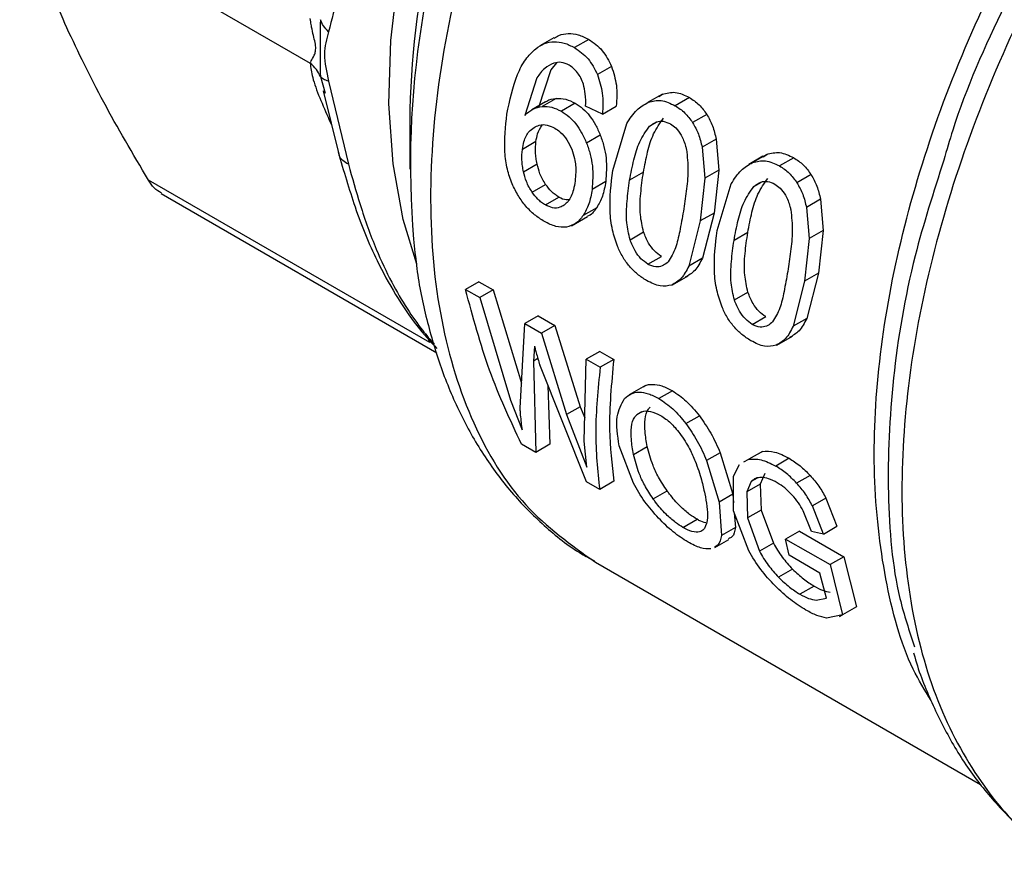
# Model space of a CAD drawing. Extents: x 0.4 to 10.6, y 0.4 to 8.1.
# Drawn here: x 1.9 to 1.9, y 5.6 to 5.7 of the extents above; entities that cross this region are included whole.
import ezdxf

# ---------------------------------------------------------------- set-up
doc = ezdxf.new("R2010")
doc.units = 0
doc.linetypes.add('SLD-SOLID', pattern=[0])
doc.layers.get('0').update_dxf_attribs({"linetype": 'CONTINUOUS'})

msp = doc.modelspace()

# ---------------------------------------------------------------- linework, layer by layer
at = {"color": 7, "linetype": 'SLD-SOLID'}
for p, q in [((1.853258, 5.704861), (1.877345, 5.690956)), ((1.897552, 5.693053), (1.896383, 5.692378)), ((1.900435, 5.692922), (1.899257, 5.692242)), ((1.897777, 5.690979), (1.897288, 5.690397)), ((1.897288, 5.690397), (1.896265, 5.687277)), ((1.902332, 5.690684), (1.901161, 5.690008)), ((1.878873, 5.689456), (1.88051, 5.682565)), ((1.896133, 5.689731), (1.895126, 5.68662)), ((1.878424, 5.688667), (1.87975, 5.683296)), ((1.906541, 5.688382), (1.905369, 5.687706)), ((1.906253, 5.688184), (1.906541, 5.688382)), ((1.896852, 5.687745), (1.89571, 5.687086)), ((1.897729, 5.68802), (1.896584, 5.687359)), ((1.899317, 5.687627), (1.898169, 5.686965)), ((1.908783, 5.688103), (1.907605, 5.687423)), ((1.901568, 5.686726), (1.90018, 5.687371)), ((1.901568, 5.686726), (1.902724, 5.687393)), ((1.910228, 5.6867), (1.909054, 5.686022)), ((1.885597, 5.686168), (1.885597, 5.682162)), ((1.902426, 5.682055), (1.903599, 5.685934)), ((1.896065, 5.684451), (1.894936, 5.6838)), ((1.901398, 5.684979), (1.900257, 5.68432)), ((1.911003, 5.684658), (1.909837, 5.683985)), ((1.911003, 5.684658), (1.911212, 5.682067)), ((1.909837, 5.683985), (1.910058, 5.681401)), ((1.895027, 5.68195), (1.896151, 5.682599)), ((1.914878, 5.683232), (1.913708, 5.682556)), ((1.915193, 5.683388), (1.914021, 5.682711)), ((1.914904, 5.68319), (1.915193, 5.683388)), ((1.917434, 5.683108), (1.916257, 5.682428)), ((1.904969, 5.681901), (1.903831, 5.681244)), ((1.911212, 5.682067), (1.910058, 5.681401)), ((1.911212, 5.682067), (1.910825, 5.67852)), ((1.887277, 5.667781), (1.863937, 5.681254)), ((1.901846, 5.681124), (1.900717, 5.680472)), ((1.910058, 5.681401), (1.909688, 5.677863)), ((1.91888, 5.681705), (1.917705, 5.681027)), ((1.895746, 5.68025), (1.896867, 5.680897)), ((1.911078, 5.677061), (1.912251, 5.68094)), ((1.864987, 5.680129), (1.887831, 5.666942)), ((1.896842, 5.67919), (1.897962, 5.679837)), ((1.919655, 5.679664), (1.918489, 5.678991)), ((1.919655, 5.679664), (1.919863, 5.677073)), ((1.901102, 5.678966), (1.89998, 5.678318)), ((1.910825, 5.67852), (1.909688, 5.677863)), ((1.910825, 5.67852), (1.909862, 5.674776)), ((1.918489, 5.678991), (1.91871, 5.676407)), ((1.899019, 5.677461), (1.900349, 5.678229)), ((1.909688, 5.677863), (1.908737, 5.674127)), ((1.90386, 5.676305), (1.904983, 5.676953)), ((1.913621, 5.676906), (1.912483, 5.676249)), ((1.919863, 5.677073), (1.91871, 5.676407)), ((1.919863, 5.677073), (1.919477, 5.673525)), ((1.91871, 5.676407), (1.918339, 5.672869)), ((1.905342, 5.674284), (1.906462, 5.67493)), ((1.909862, 5.674776), (1.908737, 5.674127)), ((1.891339, 5.67283), (1.890221, 5.672184)), ((1.891339, 5.67283), (1.892518, 5.672149)), ((1.907373, 5.672556), (1.908688, 5.673315)), ((1.918339, 5.672869), (1.917389, 5.669132)), ((1.919477, 5.673525), (1.918339, 5.672869)), ((1.919477, 5.673525), (1.918513, 5.669781)), ((1.890221, 5.672184), (1.8914, 5.671504)), ((1.892518, 5.672149), (1.8914, 5.671504)), ((1.892518, 5.672149), (1.894864, 5.66441)), ((1.8914, 5.671504), (1.893938, 5.663014)), ((1.912512, 5.671311), (1.913635, 5.671959)), ((1.896251, 5.669994), (1.895133, 5.669349)), ((1.896251, 5.669994), (1.897637, 5.669194)), ((1.913994, 5.669289), (1.915114, 5.669936)), ((1.918513, 5.669781), (1.917389, 5.669132)), ((1.894752, 5.662353), (1.895133, 5.669349)), ((1.895133, 5.669349), (1.896519, 5.668548)), ((1.897637, 5.669194), (1.896519, 5.668548)), ((1.897637, 5.669194), (1.899738, 5.662462)), ((1.896519, 5.668548), (1.8986, 5.661804)), ((1.916025, 5.667562), (1.917339, 5.66832)), ((1.895934, 5.667492), (1.895849, 5.666229)), ((1.900053, 5.65961), (1.900234, 5.666404)), ((1.901352, 5.667049), (1.900234, 5.666404)), ((1.900234, 5.666404), (1.901389, 5.665737)), ((1.901352, 5.667049), (1.902507, 5.666382)), ((1.902507, 5.666382), (1.901389, 5.665737)), ((1.895849, 5.666229), (1.896038, 5.658668)), ((1.900239, 5.656243), (1.896377, 5.665925)), ((1.89706, 5.664212), (1.897215, 5.659347)), ((1.905144, 5.664232), (1.903803, 5.663458)), ((1.893938, 5.663014), (1.89493, 5.660531)), ((1.907372, 5.663782), (1.906255, 5.663137)), ((1.899738, 5.662462), (1.8986, 5.661804)), ((1.899738, 5.662462), (1.900104, 5.66153)), ((1.8986, 5.661804), (1.90028, 5.657442)), ((1.908489, 5.661069), (1.909608, 5.661715)), ((1.896038, 5.658668), (1.894865, 5.659345)), ((1.897215, 5.659347), (1.896038, 5.658668)), ((1.90028, 5.657442), (1.900053, 5.65961)), ((1.904137, 5.656108), (1.902964, 5.659215)), ((1.904154, 5.658508), (1.905293, 5.659165)), ((1.911335, 5.658641), (1.910209, 5.657992)), ((1.911335, 5.658641), (1.912382, 5.655211)), ((1.913307, 5.657881), (1.913712, 5.658106)), ((1.914831, 5.658752), (1.913712, 5.658106)), ((1.914428, 5.658528), (1.914831, 5.658752)), ((1.91706, 5.658181), (1.915942, 5.657536)), ((1.910209, 5.657992), (1.911244, 5.654554)), ((1.912436, 5.656714), (1.912924, 5.657667)), ((1.912443, 5.653827), (1.912436, 5.656714)), ((1.915038, 5.656909), (1.914659, 5.656047)), ((1.918796, 5.656764), (1.917677, 5.656119)), ((1.901347, 5.655603), (1.900239, 5.656243)), ((1.902524, 5.656283), (1.901347, 5.655603)), ((1.913915, 5.656261), (1.913532, 5.655396)), ((1.914659, 5.656047), (1.913532, 5.655396)), ((1.914659, 5.656047), (1.914747, 5.653894)), ((1.905784, 5.654811), (1.906943, 5.65548)), ((1.912382, 5.655211), (1.911244, 5.654554)), ((1.912382, 5.655211), (1.912441, 5.654482)), ((1.913532, 5.655396), (1.913609, 5.653237)), ((1.920105, 5.654884), (1.918984, 5.654237)), ((1.920105, 5.654884), (1.921017, 5.652546)), ((1.911244, 5.654554), (1.911449, 5.651786)), ((1.91989, 5.651895), (1.918984, 5.654237)), ((1.913698, 5.650507), (1.912443, 5.653827)), ((1.912509, 5.653653), (1.912606, 5.652453)), ((1.914747, 5.653894), (1.913609, 5.653237)), ((1.913609, 5.653237), (1.914593, 5.65047)), ((1.914747, 5.653894), (1.915746, 5.651135)), ((1.918911, 5.652106), (1.918225, 5.653815)), ((1.90825, 5.652452), (1.909418, 5.653126)), ((1.912606, 5.652453), (1.911449, 5.651786)), ((1.91989, 5.651895), (1.921017, 5.652546)), ((1.917902, 5.652135), (1.916764, 5.651478)), ((1.917902, 5.652135), (1.921579, 5.650019)), ((1.91989, 5.651895), (1.918911, 5.652106)), ((1.910897, 5.650782), (1.912067, 5.651457)), ((1.915746, 5.651135), (1.914593, 5.65047)), ((1.917053, 5.650136), (1.916764, 5.651478)), ((1.916764, 5.651478), (1.920442, 5.649362)), ((1.919606, 5.648662), (1.917053, 5.650136)), ((1.921579, 5.650019), (1.920442, 5.649362)), ((1.921579, 5.650019), (1.922651, 5.645866)), ((1.900986, 5.64956), (1.932912, 5.631129)), ((1.920442, 5.649362), (1.921487, 5.645194)), ((1.917343, 5.648988), (1.916179, 5.648317)), ((1.920144, 5.646577), (1.919606, 5.648662)), ((1.919119, 5.64758), (1.917951, 5.646906)), ((1.919297, 5.646421), (1.920144, 5.646577)), ((1.922651, 5.645866), (1.921487, 5.645194)), ((1.921487, 5.645194), (1.92015, 5.644938)), ((1.921237, 5.645049), (1.921487, 5.645193))]:
    msp.add_line(p, q, dxfattribs=at)
at = {"color": 8, "linetype": 'SLD-SOLID'}
for p, q in [((1.878188, 5.689842), (1.878581, 5.68845)), ((1.87893, 5.686232), (1.879139, 5.68577)), ((1.905477, 5.685716), (1.906115, 5.686084)), ((1.914129, 5.680722), (1.914767, 5.68109)), ((1.886022, 5.675252), (1.886155, 5.674294)), ((1.887134, 5.668097), (1.887277, 5.667781)), ((1.896224, 5.666446), (1.895849, 5.666229)), ((1.904846, 5.662035), (1.904412, 5.661784)), ((1.914391, 5.656536), (1.913915, 5.656261))]:
    msp.add_line(p, q, dxfattribs=at)
at = {"color": 8, "linetype": 'SLD-SOLID', "flags": 128}
msp.add_lwpolyline([(1.886181, 5.674292), (1.885055, 5.677993), (1.884221, 5.682602), (1.883877, 5.687568), (1.884027, 5.692832), (1.88467, 5.698329), (1.885797, 5.703993), (1.887395, 5.709756), (1.889444, 5.715547), (1.89192, 5.721296), (1.894792, 5.726933), (1.898026, 5.732389), (1.901582, 5.737599), (1.905417, 5.7425), (1.909485, 5.747031), (1.913736, 5.751138), (1.917148, 5.754016)], dxfattribs=at)
at = {"color": 7, "linetype": 'SLD-SOLID'}
for centre, radius, start, end in [((1.959075, 5.682594), 0.073421, 157.92123, 185.73907), ((1.954227, 5.685615), 0.068632, 166.93322, 179.53855)]:
    msp.add_arc(centre, radius, start, end, dxfattribs=at)
at = {"color": 8, "linetype": 'SLD-SOLID'}
for points, knots in [([(1.921043, 5.750695), (1.919312, 5.749147), (1.914642, 5.744968), (1.907728, 5.7364), (1.900635, 5.725614), (1.894841, 5.714026), (1.890539, 5.702177), (1.887902, 5.690494), (1.887029, 5.679434), (1.887947, 5.669407), (1.890652, 5.660849), (1.894914, 5.653901), (1.89897, 5.651008), (1.900992, 5.649566)], [0, 0, 0, 0, 0.055629, 0.150127, 0.244625, 0.339123, 0.433621, 0.528119, 0.622617, 0.717115, 0.811613, 0.906111, 1, 1, 1, 1]), ([(1.95863, 5.726556), (1.956026, 5.72383), (1.950817, 5.718379), (1.943858, 5.708771), (1.937802, 5.698476), (1.932879, 5.687691), (1.929229, 5.676777), (1.926967, 5.666063), (1.926159, 5.655877), (1.926837, 5.646539), (1.928961, 5.638304), (1.932535, 5.631545), (1.936397, 5.626956), (1.939418, 5.625356), (1.940412, 5.624829)], [0, 0, 0, 0, 0.08703, 0.17406, 0.26109, 0.34812, 0.43515, 0.522179, 0.609209, 0.696239, 0.783269, 0.870299, 0.957329, 1, 1, 1, 1]), ([(1.928822, 5.638096), (1.928306, 5.638938), (1.926559, 5.641789), (1.924898, 5.648069), (1.923899, 5.656634), (1.92434, 5.666123), (1.926113, 5.676152), (1.929194, 5.686456), (1.933481, 5.696735), (1.938866, 5.706663), (1.945141, 5.716053), (1.949918, 5.721516), (1.952306, 5.724247)], [0, 0, 0, 0, 0.044494, 0.150661, 0.256829, 0.362996, 0.469163, 0.575331, 0.681498, 0.787665, 0.893833, 1, 1, 1, 1]), ([(1.953872, 5.723763), (1.951449, 5.72099), (1.946602, 5.715444), (1.94021, 5.705908), (1.934826, 5.695835), (1.931351, 5.688032), (1.930112, 5.683736), (1.929873, 5.68291)], [0, 0, 0, 0, 0.235947, 0.471894, 0.707841, 0.943788, 1, 1, 1, 1])]:
    msp.add_open_spline(points, degree=3, knots=knots, dxfattribs=at)
at = {"color": 7, "linetype": 'SLD-SOLID'}
for points, knots in [([(1.857161, 5.693887), (1.856334, 5.695822), (1.854672, 5.69971), (1.853731, 5.703138), (1.853258, 5.704861)], [0, 0, 0, 0, 0.497446, 1, 1, 1, 1]), ([(1.88051, 5.700123), (1.88022, 5.698937), (1.879658, 5.696633), (1.87913, 5.694563), (1.878873, 5.693558)], [0, 0, 0, 0, 0.514849, 1, 1, 1, 1]), ([(1.877345, 5.690956), (1.877358, 5.690984), (1.877422, 5.69113), (1.877569, 5.691375), (1.877751, 5.69174), (1.877825, 5.692139), (1.877755, 5.692673), (1.877607, 5.693273), (1.877476, 5.693852), (1.877391, 5.694317), (1.877358, 5.694558), (1.877345, 5.694647)], [0, 0, 0, 0, 0.052082, 0.272325, 0.39146, 0.496891, 0.603871, 0.725849, 0.859192, 0.947868, 1, 1, 1, 1]), ([(1.878188, 5.694557), (1.878176, 5.693623), (1.878154, 5.691768), (1.878176, 5.690481), (1.878188, 5.689842)], [0, 0, 0, 0, 0.503435, 1, 1, 1, 1]), ([(1.878873, 5.693558), (1.878721, 5.693715), (1.878418, 5.69403), (1.878265, 5.694381), (1.878188, 5.694557)], [0, 0, 0, 0, 0.500001, 1, 1, 1, 1]), ([(1.863937, 5.681254), (1.862647, 5.683435), (1.860055, 5.687816), (1.858128, 5.691857), (1.857161, 5.693887)], [0, 0, 0, 0, 0.497652, 1, 1, 1, 1]), ([(1.878873, 5.693558), (1.878702, 5.692958), (1.878356, 5.691746), (1.878699, 5.690224), (1.878873, 5.689456)], [0, 0, 0, 0, 0.495016, 1, 1, 1, 1]), ([(1.897567, 5.693026), (1.897694, 5.693106), (1.898054, 5.693333), (1.898744, 5.693442), (1.899595, 5.693344), (1.900149, 5.693065), (1.900435, 5.692922)], [0, 0, 0, 0, 0.149523, 0.424889, 0.703157, 1, 1, 1, 1]), ([(1.89604, 5.692148), (1.896281, 5.692307), (1.896752, 5.692617), (1.897568, 5.692768), (1.898419, 5.692663), (1.898972, 5.692385), (1.899257, 5.692242)], [0, 0, 0, 0, 0.253158, 0.494853, 0.73923, 1, 1, 1, 1]), ([(1.900435, 5.692922), (1.900834, 5.69265), (1.901608, 5.692122), (1.902096, 5.691153), (1.902332, 5.690684)], [0, 0, 0, 0, 0.516235, 1, 1, 1, 1]), ([(1.893656, 5.686727), (1.893889, 5.687855), (1.894224, 5.689482), (1.895144, 5.691281), (1.895752, 5.691869), (1.89604, 5.692148)], [0, 0, 0, 0, 0.5425266, 0.7829843, 1, 1, 1, 1]), ([(1.899257, 5.692242), (1.899657, 5.69197), (1.90043, 5.691443), (1.900923, 5.690476), (1.901161, 5.690008)], [0, 0, 0, 0, 0.51642, 1, 1, 1, 1]), ([(1.877345, 5.690956), (1.877394, 5.69057), (1.877501, 5.689721), (1.878119, 5.688076), (1.878656, 5.686855), (1.87893, 5.686232)], [0, 0, 0, 0, 0.290184, 0.637943, 1, 1, 1, 1]), ([(1.878188, 5.689842), (1.878089, 5.690047), (1.877887, 5.690467), (1.877529, 5.69079), (1.877346, 5.690956)], [0, 0, 0, 0, 0.486948, 1, 1, 1, 1]), ([(1.897547, 5.690958), (1.897283, 5.690833), (1.896728, 5.69057), (1.896338, 5.690019), (1.896133, 5.689731)], [0, 0, 0, 0, 0.475829, 1, 1, 1, 1]), ([(1.898807, 5.69078), (1.898592, 5.690883), (1.898168, 5.691084), (1.897752, 5.691), (1.897547, 5.690958)], [0, 0, 0, 0, 0.5077687, 1, 1, 1, 1]), ([(1.89999, 5.68921), (1.899923, 5.689384), (1.899793, 5.689724), (1.899516, 5.690165), (1.899187, 5.690531), (1.898935, 5.690696), (1.898807, 5.69078)], [0, 0, 0, 0, 0.258301, 0.503337, 0.746644, 1, 1, 1, 1]), ([(1.901161, 5.690008), (1.901326, 5.68949), (1.901673, 5.688402), (1.901604, 5.687303), (1.901568, 5.686726)], [0, 0, 0, 0, 0.4755284, 1, 1, 1, 1]), ([(1.902332, 5.690684), (1.902495, 5.690165), (1.902837, 5.689074), (1.902763, 5.687971), (1.902724, 5.687393)], [0, 0, 0, 0, 0.475424, 1, 1, 1, 1]), ([(1.878873, 5.689456), (1.878719, 5.689504), (1.878416, 5.689599), (1.878263, 5.689762), (1.878188, 5.689842)], [0, 0, 0, 0, 0.508638, 1, 1, 1, 1]), ([(1.90018, 5.687371), (1.900187, 5.687719), (1.900201, 5.688331), (1.900054, 5.688945), (1.89999, 5.68921)], [0, 0, 0, 0, 0.568891, 1, 1, 1, 1]), ([(1.906541, 5.688382), (1.906897, 5.688472), (1.907638, 5.688659), (1.908391, 5.688293), (1.908783, 5.688103)], [0, 0, 0, 0, 0.480604, 1, 1, 1, 1]), ([(1.896862, 5.68773), (1.896894, 5.687755), (1.897141, 5.687952), (1.897456, 5.687988), (1.897729, 5.68802)], [0, 0, 0, 0, 0.1298279, 1, 1, 1, 1]), ([(1.897729, 5.68802), (1.897995, 5.68802), (1.898523, 5.688018), (1.899053, 5.687757), (1.899317, 5.687627)], [0, 0, 0, 0, 0.502458, 1, 1, 1, 1]), ([(1.899317, 5.687627), (1.899534, 5.687486), (1.89996, 5.687207), (1.900529, 5.686589), (1.901024, 5.685845), (1.901271, 5.685273), (1.901398, 5.684979)], [0, 0, 0, 0, 0.251003, 0.493811, 0.739819, 1, 1, 1, 1]), ([(1.903599, 5.685934), (1.90385, 5.686341), (1.904324, 5.68711), (1.905034, 5.687515), (1.905369, 5.687706)], [0, 0, 0, 0, 0.5286482, 1, 1, 1, 1]), ([(1.905369, 5.687706), (1.905723, 5.687794), (1.906461, 5.68798), (1.907214, 5.687613), (1.907605, 5.687423)], [0, 0, 0, 0, 0.480433, 1, 1, 1, 1]), ([(1.908783, 5.688103), (1.909062, 5.687921), (1.909602, 5.687569), (1.910024, 5.686983), (1.910228, 5.6867)], [0, 0, 0, 0, 0.516565, 1, 1, 1, 1]), ([(1.894089, 5.680943), (1.893942, 5.681346), (1.893626, 5.682215), (1.893372, 5.684211), (1.893539, 5.685691), (1.893656, 5.686727)], [0, 0, 0, 0, 0.2061429, 0.4439967, 1, 1, 1, 1]), ([(1.895126, 5.68662), (1.895345, 5.68682), (1.895771, 5.687208), (1.896319, 5.68731), (1.896584, 5.687359)], [0, 0, 0, 0, 0.51548, 1, 1, 1, 1]), ([(1.896584, 5.687359), (1.896849, 5.687358), (1.897376, 5.687356), (1.897905, 5.687095), (1.898169, 5.686965)], [0, 0, 0, 0, 0.502407, 1, 1, 1, 1]), ([(1.898169, 5.686965), (1.898386, 5.686823), (1.898813, 5.686545), (1.899383, 5.685928), (1.899879, 5.685185), (1.900129, 5.684613), (1.900257, 5.68432)], [0, 0, 0, 0, 0.2510845, 0.4939323, 0.7399168, 1, 1, 1, 1]), ([(1.907605, 5.687423), (1.907884, 5.687241), (1.908425, 5.68689), (1.908849, 5.686305), (1.909054, 5.686022)], [0, 0, 0, 0, 0.516662, 1, 1, 1, 1]), ([(1.910228, 5.6867), (1.9104, 5.68639), (1.910748, 5.68576), (1.910917, 5.685029), (1.911003, 5.684658)], [0, 0, 0, 0, 0.492444, 1, 1, 1, 1]), ([(1.8959, 5.685624), (1.896036, 5.685692), (1.896372, 5.68586), (1.896974, 5.685874), (1.897412, 5.685664), (1.897615, 5.685566)], [0, 0, 0, 0, 0.266609, 0.659666, 1, 1, 1, 1]), ([(1.904969, 5.681901), (1.905077, 5.682465), (1.905288, 5.683557), (1.905758, 5.685163), (1.906341, 5.685973), (1.906639, 5.686387)], [0, 0, 0, 0, 0.343546, 0.665101, 1, 1, 1, 1]), ([(1.905477, 5.685716), (1.905663, 5.685859), (1.906002, 5.68612), (1.906631, 5.686184), (1.90702, 5.686004), (1.907221, 5.685912)], [0, 0, 0, 0, 0.366711, 0.672639, 1, 1, 1, 1]), ([(1.907221, 5.685912), (1.907368, 5.685812), (1.9077, 5.685586), (1.908158, 5.684953), (1.908413, 5.684298), (1.908519, 5.683879), (1.908542, 5.683789)], [0, 0, 0, 0, 0.2329685, 0.5245492, 0.8975634, 1, 1, 1, 1]), ([(1.909054, 5.686022), (1.909227, 5.685712), (1.909577, 5.685084), (1.90975, 5.684355), (1.909837, 5.683985)], [0, 0, 0, 0, 0.492602, 1, 1, 1, 1]), ([(1.894936, 5.6838), (1.894973, 5.684016), (1.895071, 5.684577), (1.895393, 5.685243), (1.89576, 5.685519), (1.8959, 5.685624)], [0, 0, 0, 0, 0.2788986, 0.7241331, 1, 1, 1, 1]), ([(1.896065, 5.684451), (1.8961, 5.684672), (1.896183, 5.685191), (1.896428, 5.685581), (1.896568, 5.685805)], [0, 0, 0, 0, 0.4243059, 1, 1, 1, 1]), ([(1.897615, 5.685566), (1.89777, 5.685465), (1.898141, 5.685221), (1.898653, 5.684625), (1.898903, 5.684081), (1.899024, 5.683818)], [0, 0, 0, 0, 0.269763, 0.647979, 1, 1, 1, 1]), ([(1.903831, 5.681244), (1.903937, 5.681807), (1.904143, 5.682897), (1.904606, 5.684498), (1.905183, 5.685305), (1.905477, 5.685716)], [0, 0, 0, 0, 0.344039, 0.665337, 1, 1, 1, 1]), ([(1.896151, 5.682599), (1.896121, 5.682758), (1.89606, 5.683077), (1.896003, 5.683708), (1.89604, 5.684154), (1.896065, 5.684451)], [0, 0, 0, 0, 0.250984, 0.501977, 1, 1, 1, 1]), ([(1.900257, 5.68432), (1.900367, 5.68401), (1.900587, 5.683391), (1.90083, 5.682054), (1.900763, 5.681113), (1.900717, 5.680472)], [0, 0, 0, 0, 0.241943, 0.483293, 1, 1, 1, 1]), ([(1.901398, 5.684979), (1.901507, 5.684668), (1.901725, 5.684049), (1.901965, 5.682709), (1.901894, 5.681766), (1.901846, 5.681124)], [0, 0, 0, 0, 0.241927, 0.4832818, 1, 1, 1, 1]), ([(1.879668, 5.683581), (1.880117, 5.68203), (1.881056, 5.678789), (1.88264, 5.674937), (1.884411, 5.671693), (1.886164, 5.669118), (1.887298, 5.667874), (1.887843, 5.667275)], [0, 0, 0, 0, 0.226015, 0.472395, 0.647216, 0.830167, 1, 1, 1, 1]), ([(1.895027, 5.68195), (1.894996, 5.682109), (1.894935, 5.682428), (1.894876, 5.683058), (1.894912, 5.683503), (1.894936, 5.6838)], [0, 0, 0, 0, 0.251115, 0.502239, 1, 1, 1, 1]), ([(1.899024, 5.683818), (1.899112, 5.683557), (1.899328, 5.682918), (1.899388, 5.681998), (1.899329, 5.68141), (1.899306, 5.681174)], [0, 0, 0, 0, 0.292496, 0.716393, 1, 1, 1, 1]), ([(1.908542, 5.683789), (1.908604, 5.683196), (1.90873, 5.682002), (1.908527, 5.680307), (1.908364, 5.679221), (1.908282, 5.678674)], [0, 0, 0, 0, 0.329264, 0.662512, 1, 1, 1, 1]), ([(1.915193, 5.683388), (1.915549, 5.683477), (1.916289, 5.683665), (1.917043, 5.683298), (1.917434, 5.683108)], [0, 0, 0, 0, 0.480604, 1, 1, 1, 1]), ([(1.88051, 5.682565), (1.880349, 5.682659), (1.880025, 5.68285), (1.879786, 5.683134), (1.879756, 5.683316), (1.879752, 5.68334)], [0, 0, 0, 0, 0.458095, 0.925975, 1, 1, 1, 1]), ([(1.896867, 5.680897), (1.896778, 5.681037), (1.896599, 5.681318), (1.896335, 5.681889), (1.896222, 5.682325), (1.896151, 5.682599)], [0, 0, 0, 0, 0.2708618, 0.5417134, 1, 1, 1, 1]), ([(1.912251, 5.68094), (1.912502, 5.681346), (1.912976, 5.682115), (1.913686, 5.68252), (1.914021, 5.682711)], [0, 0, 0, 0, 0.5286483, 1, 1, 1, 1]), ([(1.914021, 5.682711), (1.914375, 5.6828), (1.915113, 5.682985), (1.915866, 5.682619), (1.916257, 5.682428)], [0, 0, 0, 0, 0.480433, 1, 1, 1, 1]), ([(1.917434, 5.683108), (1.917714, 5.682926), (1.918254, 5.682575), (1.918676, 5.681989), (1.91888, 5.681705)], [0, 0, 0, 0, 0.5165649, 1, 1, 1, 1]), ([(1.929873, 5.68291), (1.929024, 5.680257), (1.927058, 5.674122), (1.925497, 5.664738), (1.925089, 5.655172), (1.925738, 5.647646), (1.927011, 5.643862), (1.927449, 5.642559)], [0, 0, 0, 0, 0.177699, 0.410972, 0.644246, 0.87752, 1, 1, 1, 1]), ([(1.88051, 5.682565), (1.880828, 5.681435), (1.88154, 5.678908), (1.882705, 5.675675), (1.884038, 5.672822), (1.885345, 5.670596), (1.886582, 5.668843), (1.8873, 5.668017), (1.887621, 5.667648)], [0, 0, 0, 0, 0.1734073, 0.3875251, 0.564758, 0.7263134, 0.8777606, 1, 1, 1, 1]), ([(1.895746, 5.68025), (1.895657, 5.68039), (1.895477, 5.68067), (1.895213, 5.681241), (1.895099, 5.681676), (1.895027, 5.68195)], [0, 0, 0, 0, 0.270922, 0.5418094, 1, 1, 1, 1]), ([(1.902813, 5.67578), (1.902663, 5.676224), (1.902339, 5.677184), (1.902104, 5.679341), (1.902294, 5.680942), (1.902426, 5.682055)], [0, 0, 0, 0, 0.208122, 0.44978, 1, 1, 1, 1]), ([(1.904983, 5.676953), (1.904878, 5.677429), (1.904636, 5.678523), (1.904726, 5.680169), (1.904887, 5.68132), (1.904969, 5.681901)], [0, 0, 0, 0, 0.276429, 0.635082, 1, 1, 1, 1]), ([(1.916257, 5.682428), (1.916536, 5.682247), (1.917077, 5.681895), (1.9175, 5.68131), (1.917705, 5.681027)], [0, 0, 0, 0, 0.516662, 1, 1, 1, 1]), ([(1.865017, 5.680178), (1.864806, 5.680298), (1.864413, 5.680523), (1.864088, 5.681023), (1.863937, 5.681254)], [0, 0, 0, 0, 0.537724, 1, 1, 1, 1]), ([(1.899306, 5.681174), (1.899266, 5.680931), (1.899162, 5.680288), (1.898863, 5.679574), (1.89852, 5.679278), (1.898411, 5.679185)], [0, 0, 0, 0, 0.294534, 0.777763, 1, 1, 1, 1]), ([(1.901846, 5.681124), (1.901772, 5.680707), (1.901627, 5.679883), (1.901275, 5.679269), (1.901102, 5.678966)], [0, 0, 0, 0, 0.506372, 1, 1, 1, 1]), ([(1.90386, 5.676305), (1.903754, 5.676781), (1.90351, 5.677873), (1.903595, 5.679516), (1.903752, 5.680665), (1.903831, 5.681244)], [0, 0, 0, 0, 0.27653, 0.635138, 1, 1, 1, 1]), ([(1.913621, 5.676906), (1.913729, 5.67747), (1.913939, 5.678562), (1.91441, 5.680169), (1.914993, 5.680979), (1.915291, 5.681392)], [0, 0, 0, 0, 0.343546, 0.665101, 1, 1, 1, 1]), ([(1.914129, 5.680722), (1.914314, 5.680864), (1.914654, 5.681126), (1.915283, 5.681189), (1.915672, 5.68101), (1.915873, 5.680917)], [0, 0, 0, 0, 0.366711, 0.672639, 1, 1, 1, 1]), ([(1.917705, 5.681027), (1.917878, 5.680718), (1.918229, 5.68009), (1.918402, 5.679361), (1.918489, 5.678991)], [0, 0, 0, 0, 0.492602, 1, 1, 1, 1]), ([(1.91888, 5.681705), (1.919051, 5.681395), (1.9194, 5.680766), (1.919569, 5.680035), (1.919655, 5.679664)], [0, 0, 0, 0, 0.492444, 1, 1, 1, 1]), ([(1.896757, 5.677817), (1.896484, 5.677992), (1.895953, 5.678332), (1.895218, 5.679066), (1.894574, 5.679936), (1.894253, 5.680603), (1.894089, 5.680943)], [0, 0, 0, 0, 0.26011, 0.505239, 0.74765, 1, 1, 1, 1]), ([(1.896842, 5.67919), (1.896737, 5.679257), (1.896525, 5.679391), (1.896143, 5.679727), (1.895901, 5.680047), (1.895746, 5.68025)], [0, 0, 0, 0, 0.266455, 0.532982, 1, 1, 1, 1]), ([(1.897962, 5.679837), (1.897857, 5.679904), (1.897645, 5.680038), (1.897264, 5.680374), (1.897022, 5.680694), (1.896867, 5.680897)], [0, 0, 0, 0, 0.2664472, 0.5329666, 1, 1, 1, 1]), ([(1.900717, 5.680472), (1.900645, 5.680056), (1.900501, 5.679233), (1.900152, 5.678621), (1.89998, 5.678318)], [0, 0, 0, 0, 0.506328, 1, 1, 1, 1]), ([(1.912483, 5.676249), (1.912589, 5.676813), (1.912795, 5.677902), (1.913257, 5.679504), (1.913835, 5.68031), (1.914129, 5.680722)], [0, 0, 0, 0, 0.344039, 0.665337, 1, 1, 1, 1]), ([(1.915873, 5.680917), (1.91602, 5.680817), (1.916351, 5.680592), (1.916809, 5.679958), (1.917065, 5.679304), (1.91717, 5.678885), (1.917193, 5.678795)], [0, 0, 0, 0, 0.232969, 0.524549, 0.897563, 1, 1, 1, 1]), ([(1.898784, 5.679619), (1.898712, 5.679609), (1.898454, 5.679575), (1.898168, 5.679727), (1.897962, 5.679837)], [0, 0, 0, 0, 0.281579, 1, 1, 1, 1]), ([(1.898411, 5.679185), (1.898292, 5.679114), (1.898006, 5.678942), (1.897463, 5.678897), (1.897044, 5.679095), (1.896842, 5.67919)], [0, 0, 0, 0, 0.268992, 0.646777, 1, 1, 1, 1]), ([(1.901102, 5.678966), (1.900917, 5.678698), (1.9007, 5.678383), (1.900382, 5.67827), (1.900336, 5.678254)], [0, 0, 0, 0, 0.855419, 1, 1, 1, 1]), ([(1.908282, 5.678674), (1.908184, 5.678114), (1.908, 5.677067), (1.907676, 5.675568), (1.907247, 5.674851), (1.907029, 5.674486)], [0, 0, 0, 0, 0.361084, 0.674104, 1, 1, 1, 1]), ([(1.917193, 5.678795), (1.917256, 5.678201), (1.917381, 5.677008), (1.917178, 5.675312), (1.917016, 5.674226), (1.916934, 5.67368)], [0, 0, 0, 0, 0.329265, 0.662512, 1, 1, 1, 1]), ([(1.898592, 5.677362), (1.898303, 5.677352), (1.897714, 5.677333), (1.89708, 5.677654), (1.896757, 5.677817)], [0, 0, 0, 0, 0.490645, 1, 1, 1, 1]), ([(1.89998, 5.678318), (1.899785, 5.67807), (1.899406, 5.677585), (1.898858, 5.677435), (1.898592, 5.677362)], [0, 0, 0, 0, 0.513157, 1, 1, 1, 1]), ([(1.906462, 5.67493), (1.906267, 5.675066), (1.905875, 5.675337), (1.905342, 5.676059), (1.90511, 5.676636), (1.904983, 5.676953)], [0, 0, 0, 0, 0.310089, 0.62075, 1, 1, 1, 1]), ([(1.911465, 5.670785), (1.911315, 5.671229), (1.910991, 5.67219), (1.910756, 5.674346), (1.910946, 5.675948), (1.911078, 5.677061)], [0, 0, 0, 0, 0.2081224, 0.4497805, 1, 1, 1, 1]), ([(1.913635, 5.671959), (1.91353, 5.672435), (1.913288, 5.673528), (1.913378, 5.675175), (1.913539, 5.676326), (1.913621, 5.676906)], [0, 0, 0, 0, 0.276429, 0.635082, 1, 1, 1, 1]), ([(1.905342, 5.674284), (1.905146, 5.674419), (1.904755, 5.67469), (1.904221, 5.675412), (1.903988, 5.675988), (1.90386, 5.676305)], [0, 0, 0, 0, 0.310192, 0.620956, 1, 1, 1, 1]), ([(1.912512, 5.671311), (1.912406, 5.671786), (1.912162, 5.672878), (1.912247, 5.674522), (1.912404, 5.67567), (1.912483, 5.676249)], [0, 0, 0, 0, 0.27653, 0.635138, 1, 1, 1, 1]), ([(1.905234, 5.672923), (1.904978, 5.673087), (1.904485, 5.673401), (1.903808, 5.674074), (1.903228, 5.674869), (1.902953, 5.675473), (1.902813, 5.67578)], [0, 0, 0, 0, 0.267082, 0.513826, 0.753369, 1, 1, 1, 1]), ([(1.886075, 5.674961), (1.886109, 5.674615), (1.886289, 5.672787), (1.886967, 5.669671), (1.888135, 5.665652), (1.889706, 5.661902), (1.891651, 5.65844), (1.893978, 5.655294), (1.896715, 5.65255), (1.899036, 5.650662), (1.900532, 5.649878), (1.900882, 5.649694)], [0, 0, 0, 0, 0.030542, 0.161308, 0.292637, 0.424395, 0.556536, 0.689219, 0.822935, 0.958608, 1, 1, 1, 1]), ([(1.907029, 5.674486), (1.9069, 5.674375), (1.906643, 5.674151), (1.906127, 5.674009), (1.905666, 5.674107), (1.905395, 5.674254), (1.905342, 5.674284)], [0, 0, 0, 0, 0.285943, 0.573192, 0.915736, 1, 1, 1, 1]), ([(1.909862, 5.674776), (1.90967, 5.674403), (1.909304, 5.673692), (1.908713, 5.673353), (1.908433, 5.673191)], [0, 0, 0, 0, 0.525556, 1, 1, 1, 1]), ([(1.908737, 5.674127), (1.908546, 5.673754), (1.908183, 5.673045), (1.907594, 5.672706), (1.907314, 5.672545)], [0, 0, 0, 0, 0.525531, 1, 1, 1, 1]), ([(1.916934, 5.67368), (1.916836, 5.673119), (1.916652, 5.672072), (1.916328, 5.670573), (1.915899, 5.669857), (1.915681, 5.669491)], [0, 0, 0, 0, 0.361084, 0.674104, 1, 1, 1, 1]), ([(1.907314, 5.672545), (1.907006, 5.672483), (1.906357, 5.672352), (1.905621, 5.672727), (1.905234, 5.672923)], [0, 0, 0, 0, 0.474865, 1, 1, 1, 1]), ([(1.894865, 5.659345), (1.893931, 5.661344), (1.892062, 5.665345), (1.890835, 5.669904), (1.890221, 5.672184)], [0, 0, 0, 0, 0.499752, 1, 1, 1, 1]), ([(1.913994, 5.669289), (1.913798, 5.669425), (1.913407, 5.669696), (1.912872, 5.670418), (1.91264, 5.670994), (1.912512, 5.671311)], [0, 0, 0, 0, 0.310192, 0.620956, 1, 1, 1, 1]), ([(1.915114, 5.669936), (1.914918, 5.670071), (1.914527, 5.670342), (1.913993, 5.671065), (1.913762, 5.671642), (1.913635, 5.671959)], [0, 0, 0, 0, 0.3100891, 0.6207501, 1, 1, 1, 1]), ([(1.913886, 5.667929), (1.91363, 5.668092), (1.913136, 5.668407), (1.91246, 5.66908), (1.91188, 5.669874), (1.911604, 5.670479), (1.911465, 5.670785)], [0, 0, 0, 0, 0.267082, 0.513826, 0.753369, 1, 1, 1, 1]), ([(1.918513, 5.669781), (1.918321, 5.669408), (1.917956, 5.668698), (1.917365, 5.668358), (1.917085, 5.668197)], [0, 0, 0, 0, 0.525557, 1, 1, 1, 1]), ([(1.915681, 5.669491), (1.915552, 5.66938), (1.915294, 5.669157), (1.914779, 5.669014), (1.914318, 5.669112), (1.914047, 5.66926), (1.913994, 5.669289)], [0, 0, 0, 0, 0.285943, 0.573192, 0.915736, 1, 1, 1, 1]), ([(1.917389, 5.669132), (1.917198, 5.66876), (1.916835, 5.668051), (1.916246, 5.667712), (1.915966, 5.667551)], [0, 0, 0, 0, 0.525531, 1, 1, 1, 1]), ([(1.915966, 5.667551), (1.915658, 5.667489), (1.915008, 5.667358), (1.914273, 5.667732), (1.913886, 5.667929)], [0, 0, 0, 0, 0.474865, 1, 1, 1, 1]), ([(1.895934, 5.667492), (1.89595, 5.667425), (1.895995, 5.667241), (1.896142, 5.666715), (1.896277, 5.666262), (1.896377, 5.665925)], [0, 0, 0, 0, 0.129685, 0.352702, 1, 1, 1, 1]), ([(1.902507, 5.666382), (1.902321, 5.664394), (1.901982, 5.660764), (1.902355, 5.657679), (1.902524, 5.656283)], [0, 0, 0, 0, 0.547637, 1, 1, 1, 1]), ([(1.901389, 5.665737), (1.901208, 5.663916), (1.900844, 5.660275), (1.901179, 5.65716), (1.901347, 5.655603)], [0, 0, 0, 0, 0.500264, 1, 1, 1, 1]), ([(1.904937, 5.664082), (1.904983, 5.664117), (1.905191, 5.664281), (1.905718, 5.664347), (1.9065, 5.664232), (1.907077, 5.663934), (1.907372, 5.663782)], [0, 0, 0, 0, 0.084919, 0.389201, 0.687905, 1, 1, 1, 1]), ([(1.902964, 5.659215), (1.902827, 5.660074), (1.902575, 5.661642), (1.903152, 5.662678), (1.903413, 5.663146)], [0, 0, 0, 0, 0.548039, 1, 1, 1, 1]), ([(1.903413, 5.663146), (1.903582, 5.663294), (1.903909, 5.663579), (1.904594, 5.66371), (1.905384, 5.663584), (1.90596, 5.663288), (1.906255, 5.663137)], [0, 0, 0, 0, 0.263766, 0.508573, 0.7489, 1, 1, 1, 1]), ([(1.906255, 5.663137), (1.906647, 5.662876), (1.907437, 5.662352), (1.908137, 5.661499), (1.908489, 5.661069)], [0, 0, 0, 0, 0.496669, 1, 1, 1, 1]), ([(1.907372, 5.663782), (1.907765, 5.663522), (1.908555, 5.662997), (1.909255, 5.662145), (1.909608, 5.661715)], [0, 0, 0, 0, 0.4966658, 1, 1, 1, 1]), ([(1.89493, 5.660531), (1.894881, 5.660941), (1.894816, 5.661473), (1.894765, 5.66209), (1.894755, 5.662284), (1.894752, 5.662353)], [0, 0, 0, 0, 0.68139, 0.88604, 1, 1, 1, 1]), ([(1.905293, 5.659165), (1.905217, 5.659584), (1.905073, 5.660371), (1.905072, 5.661443), (1.905247, 5.66213), (1.905482, 5.662376), (1.905536, 5.662433)], [0, 0, 0, 0, 0.329602, 0.620267, 0.912649, 1, 1, 1, 1]), ([(1.904154, 5.658508), (1.90408, 5.658928), (1.90394, 5.659718), (1.903944, 5.660792), (1.904122, 5.661481), (1.904358, 5.661727), (1.904412, 5.661784)], [0, 0, 0, 0, 0.3298257, 0.6202521, 0.9123906, 1, 1, 1, 1]), ([(1.904639, 5.661918), (1.904703, 5.66196), (1.904942, 5.662119), (1.905526, 5.662147), (1.906103, 5.661873), (1.906384, 5.66174)], [0, 0, 0, 0, 0.156578, 0.590048, 1, 1, 1, 1]), ([(1.906384, 5.66174), (1.906534, 5.661645), (1.906944, 5.661386), (1.907504, 5.660855), (1.907863, 5.660403), (1.907996, 5.660236)], [0, 0, 0, 0, 0.266691, 0.729637, 1, 1, 1, 1]), ([(1.909608, 5.661715), (1.909943, 5.661234), (1.910642, 5.66023), (1.911098, 5.659185), (1.911335, 5.658641)], [0, 0, 0, 0, 0.479712, 1, 1, 1, 1]), ([(1.908489, 5.661069), (1.908823, 5.660587), (1.909521, 5.659583), (1.909974, 5.658536), (1.910209, 5.657992)], [0, 0, 0, 0, 0.479738, 1, 1, 1, 1]), ([(1.907996, 5.660236), (1.908144, 5.660028), (1.90844, 5.659614), (1.908881, 5.658832), (1.909119, 5.658279), (1.909264, 5.657941)], [0, 0, 0, 0, 0.28037, 0.560488, 1, 1, 1, 1]), ([(1.906943, 5.65548), (1.906691, 5.655859), (1.906215, 5.656574), (1.90564, 5.657826), (1.905427, 5.65865), (1.905293, 5.659165)], [0, 0, 0, 0, 0.296525, 0.559846, 1, 1, 1, 1]), ([(1.905784, 5.654811), (1.905533, 5.655191), (1.905061, 5.655909), (1.904494, 5.657166), (1.904285, 5.657991), (1.904154, 5.658508)], [0, 0, 0, 0, 0.296944, 0.560065, 1, 1, 1, 1]), ([(1.913712, 5.658106), (1.914041, 5.658125), (1.914713, 5.658162), (1.915527, 5.657748), (1.915942, 5.657536)], [0, 0, 0, 0, 0.4904272, 1, 1, 1, 1]), ([(1.914831, 5.658752), (1.91516, 5.658771), (1.915831, 5.658808), (1.916645, 5.658393), (1.91706, 5.658181)], [0, 0, 0, 0, 0.490429, 1, 1, 1, 1]), ([(1.91706, 5.658181), (1.91736, 5.657991), (1.917953, 5.657616), (1.918518, 5.657046), (1.918796, 5.656764)], [0, 0, 0, 0, 0.506867, 1, 1, 1, 1]), ([(1.909264, 5.657941), (1.909364, 5.657676), (1.909565, 5.657145), (1.909839, 5.656232), (1.909974, 5.655621), (1.910057, 5.655246)], [0, 0, 0, 0, 0.277635, 0.555125, 1, 1, 1, 1]), ([(1.917677, 5.656119), (1.917399, 5.6564), (1.916836, 5.656971), (1.916243, 5.657346), (1.915942, 5.657536)], [0, 0, 0, 0, 0.493132, 1, 1, 1, 1]), ([(1.914743, 5.656597), (1.914578, 5.656584), (1.914246, 5.656558), (1.914026, 5.65636), (1.913915, 5.656261)], [0, 0, 0, 0, 0.494232, 1, 1, 1, 1]), ([(1.916071, 5.656147), (1.915824, 5.656279), (1.915351, 5.656532), (1.914939, 5.656576), (1.914743, 5.656597)], [0, 0, 0, 0, 0.52343, 1, 1, 1, 1]), ([(1.918796, 5.656764), (1.919049, 5.656471), (1.91955, 5.655889), (1.919921, 5.655217), (1.920105, 5.654884)], [0, 0, 0, 0, 0.5037328, 1, 1, 1, 1]), ([(1.906223, 5.653224), (1.905827, 5.653675), (1.905001, 5.654616), (1.904433, 5.655597), (1.904137, 5.656108)], [0, 0, 0, 0, 0.47893, 1, 1, 1, 1]), ([(1.917301, 5.655133), (1.917098, 5.655341), (1.916698, 5.655752), (1.916277, 5.656017), (1.916071, 5.656147)], [0, 0, 0, 0, 0.508394, 1, 1, 1, 1]), ([(1.918984, 5.654237), (1.918801, 5.65457), (1.918431, 5.655243), (1.91793, 5.655825), (1.917677, 5.656119)], [0, 0, 0, 0, 0.496251, 1, 1, 1, 1]), ([(1.909418, 5.653126), (1.909215, 5.653253), (1.908752, 5.653542), (1.907939, 5.654256), (1.907329, 5.654957), (1.907008, 5.655392), (1.906943, 5.65548)], [0, 0, 0, 0, 0.2347356, 0.5346275, 0.905439, 1, 1, 1, 1]), ([(1.910057, 5.655246), (1.910122, 5.65489), (1.910251, 5.654179), (1.910337, 5.653125), (1.910145, 5.652641), (1.910036, 5.652368)], [0, 0, 0, 0, 0.302307, 0.60505, 1, 1, 1, 1]), ([(1.918225, 5.653815), (1.918097, 5.654043), (1.917834, 5.65451), (1.917482, 5.654922), (1.917301, 5.655133)], [0, 0, 0, 0, 0.486847, 1, 1, 1, 1]), ([(1.90825, 5.652452), (1.908047, 5.652579), (1.907584, 5.652868), (1.906772, 5.653584), (1.906166, 5.654288), (1.905848, 5.654723), (1.905784, 5.654811)], [0, 0, 0, 0, 0.234872, 0.535329, 0.906358, 1, 1, 1, 1]), ([(1.908669, 5.651231), (1.908258, 5.651492), (1.907432, 5.652017), (1.906627, 5.652821), (1.906223, 5.653224)], [0, 0, 0, 0, 0.497865, 1, 1, 1, 1]), ([(1.910036, 5.652368), (1.909947, 5.652274), (1.909747, 5.652063), (1.909212, 5.652015), (1.908637, 5.652234), (1.908304, 5.652422), (1.90825, 5.652452)], [0, 0, 0, 0, 0.270618, 0.606639, 0.936633, 1, 1, 1, 1]), ([(1.910157, 5.652817), (1.909972, 5.652873), (1.90974, 5.652943), (1.909472, 5.653096), (1.909418, 5.653126)], [0, 0, 0, 0, 0.79784, 1, 1, 1, 1]), ([(1.912606, 5.652453), (1.912551, 5.652141), (1.912474, 5.651697), (1.912134, 5.651558), (1.912033, 5.651516)], [0, 0, 0, 0, 0.702885, 1, 1, 1, 1]), ([(1.911449, 5.651786), (1.911391, 5.651472), (1.911309, 5.651025), (1.910966, 5.650883), (1.910864, 5.650841)], [0, 0, 0, 0, 0.702751, 1, 1, 1, 1]), ([(1.910549, 5.650671), (1.910287, 5.650669), (1.909772, 5.650664), (1.909032, 5.651045), (1.908669, 5.651231)], [0, 0, 0, 0, 0.510054, 1, 1, 1, 1]), ([(1.915746, 5.651135), (1.915973, 5.650746), (1.916406, 5.650007), (1.917042, 5.649315), (1.917343, 5.648988)], [0, 0, 0, 0, 0.527304, 1, 1, 1, 1]), ([(1.915889, 5.647601), (1.915473, 5.64805), (1.914606, 5.648987), (1.914009, 5.649986), (1.913698, 5.650507)], [0, 0, 0, 0, 0.479207, 1, 1, 1, 1]), ([(1.914593, 5.65047), (1.914819, 5.650079), (1.915247, 5.649338), (1.91588, 5.648644), (1.916179, 5.648317)], [0, 0, 0, 0, 0.527168, 1, 1, 1, 1]), ([(1.916179, 5.648317), (1.916478, 5.648031), (1.917066, 5.647468), (1.917659, 5.647091), (1.917951, 5.646906)], [0, 0, 0, 0, 0.508212, 1, 1, 1, 1]), ([(1.917343, 5.648988), (1.917643, 5.648703), (1.918233, 5.648142), (1.918827, 5.647765), (1.919119, 5.64758)], [0, 0, 0, 0, 0.508323, 1, 1, 1, 1]), ([(1.918451, 5.645584), (1.918022, 5.645853), (1.917167, 5.646389), (1.916314, 5.647198), (1.915889, 5.647601)], [0, 0, 0, 0, 0.501435, 1, 1, 1, 1]), ([(1.919119, 5.64758), (1.919363, 5.647452), (1.919862, 5.64719), (1.920259, 5.647126), (1.920461, 5.647094)], [0, 0, 0, 0, 0.489492, 1, 1, 1, 1]), ([(1.917951, 5.646906), (1.918195, 5.646778), (1.918695, 5.646516), (1.919093, 5.646453), (1.919297, 5.646421)], [0, 0, 0, 0, 0.489575, 1, 1, 1, 1]), ([(1.92015, 5.644938), (1.91989, 5.64499), (1.919384, 5.645092), (1.918756, 5.645424), (1.918451, 5.645584)], [0, 0, 0, 0, 0.514917, 1, 1, 1, 1]), ([(1.927375, 5.642047), (1.927404, 5.641934), (1.927787, 5.640465), (1.928855, 5.63788), (1.930615, 5.634346), (1.932779, 5.631146), (1.935325, 5.628305), (1.937832, 5.626106), (1.93961, 5.625075), (1.940295, 5.624677)], [0, 0, 0, 0, 0.014275, 0.186106, 0.35893, 0.533031, 0.708997, 0.887852, 1, 1, 1, 1])]:
    msp.add_open_spline(points, degree=3, knots=knots, dxfattribs=at)

doc.saveas('drawing.dxf')
